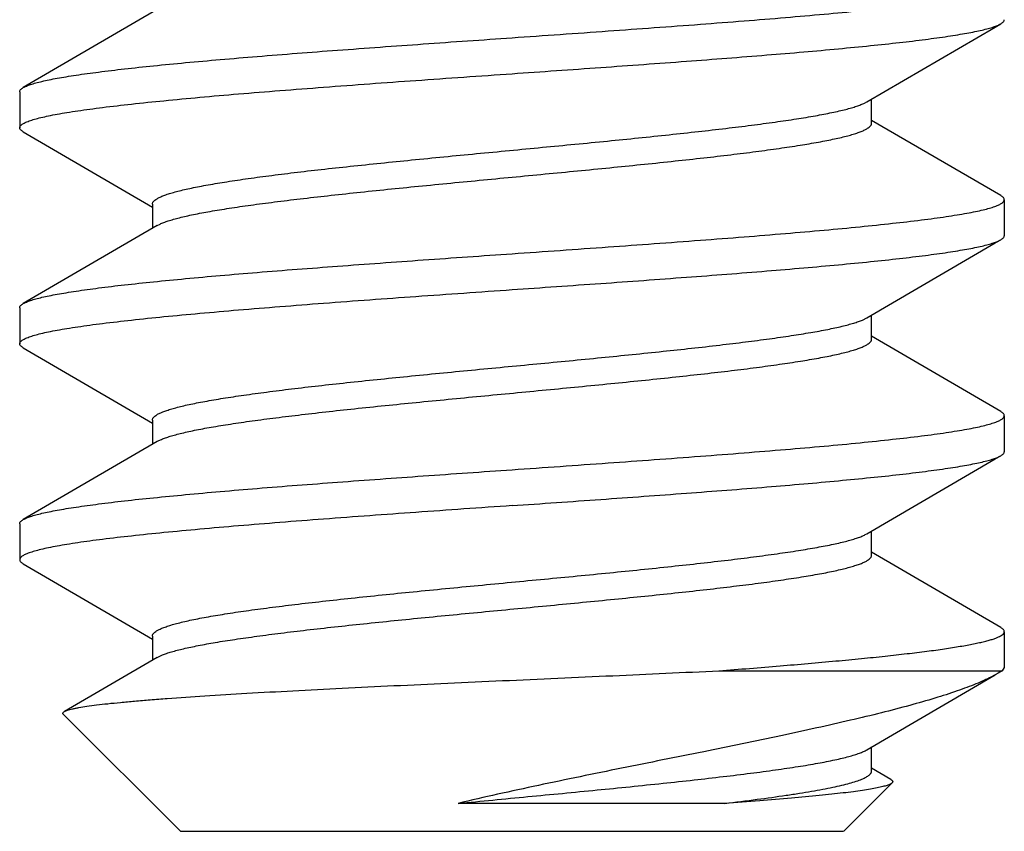
# Model space of a CAD drawing. Units: inches. Extents: x 0 to 11, y 0 to 8.5.
# Drawn here: x 3.3 to 3.5, y 0.8 to 1 of the extents above; entities that cross this region are included whole.
import ezdxf

# ---------------------------------------------------------------- set-up
doc = ezdxf.new("R2010")
doc.units = ezdxf.units.IN
doc.header["$LTSCALE"] = 0.605
doc.header["$MEASUREMENT"] = 0
doc.layers.get('0').update_dxf_attribs({"linetype": 'CONTINUOUS'})

msp = doc.modelspace()

# ---------------------------------------------------------------- linework, layer by layer
at = {"color": 7, "linetype": 'Continuous'}
for p, q in [((3.3413, 0.95335), (3.3413, 0.94641)), ((3.5057, 0.94728), (3.5057, 0.95194)), ((3.50434, 0.95117), (3.50476, 0.9514)), ((3.53061, 0.9333), (3.5057, 0.94783)), ((3.34198, 0.94562), (3.3669, 0.93109)), ((3.3669, 0.93163), (3.3669, 0.92698)), ((3.5313, 0.9325), (3.5313, 0.92556)), ((3.36783, 0.92752), (3.36838, 0.92781)), ((3.3413, 0.91165), (3.3413, 0.90471)), ((3.5057, 0.90558), (3.5057, 0.91024)), ((3.50393, 0.90928), (3.50476, 0.9097)), ((3.53061, 0.8916), (3.5057, 0.90613)), ((3.34198, 0.90392), (3.3669, 0.88939)), ((3.3669, 0.88993), (3.3669, 0.88528)), ((3.5313, 0.8908), (3.5313, 0.88386)), ((3.36803, 0.88594), (3.36848, 0.88615)), ((3.3413, 0.86995), (3.3413, 0.86301)), ((3.5057, 0.86388), (3.5057, 0.86854)), ((3.50447, 0.86784), (3.50476, 0.868)), ((3.53061, 0.8499), (3.5057, 0.86443)), ((3.34198, 0.86222), (3.3669, 0.84769)), ((3.3669, 0.84823), (3.3669, 0.84358)), ((3.5313, 0.8491), (3.5313, 0.84216)), ((3.36783, 0.84412), (3.34993, 0.83368)), ((3.36783, 0.84412), (3.36885, 0.84461)), ((3.53129, 0.84216), (3.5309, 0.84156)), ((3.47624, 0.84156), (3.5309, 0.84156)), ((3.50476, 0.8263), (3.52956, 0.84075)), ((3.53014, 0.84109), (3.52881, 0.84038)), ((3.5309, 0.84156), (3.53014, 0.84109)), ((3.3723, 0.81056), (3.34973, 0.83312)), ((3.5057, 0.82218), (3.5057, 0.82684)), ((3.50941, 0.82055), (3.5057, 0.82273)), ((3.5003, 0.81056), (3.50964, 0.81991)), ((3.47734, 0.81596), (3.42588, 0.81596)), ((3.3723, 0.81056), (3.50029, 0.81056))]:
    msp.add_line(p, q, dxfattribs=at)
for points in [[(3.36783, 0.96922), (3.34277, 0.95461), (3.34198, 0.95415)], [(3.50476, 0.9514), (3.52956, 0.96585), (3.53061, 0.96647)], [(3.36783, 0.92752), (3.34277, 0.91291), (3.34198, 0.91245)], [(3.50476, 0.9097), (3.52956, 0.92415), (3.53061, 0.92477)], [(3.36783, 0.88582), (3.34277, 0.87121), (3.34198, 0.87075)], [(3.50476, 0.868), (3.52956, 0.88245), (3.53061, 0.88307)]]:
    msp.add_lwpolyline(points, dxfattribs=at)
msp.add_arc((3.37061, 0.88107), 0.0055, 117.9105, 120.2927, dxfattribs=at)
for points, knots in [([(3.4363, 0.96378), (3.44247, 0.96421), (3.45459, 0.96506), (3.46952, 0.96614), (3.48094, 0.96702), (3.48891, 0.96767), (3.49637, 0.96831), (3.50326, 0.96896), (3.5095, 0.96961), (3.51427, 0.97016), (3.51772, 0.97061), (3.52001, 0.97093), (3.52211, 0.97126), (3.524, 0.97158), (3.52568, 0.9719), (3.52714, 0.97223), (3.52838, 0.97255), (3.52928, 0.97283), (3.52988, 0.97305), (3.53025, 0.97322), (3.53057, 0.97338), (3.53083, 0.97354), (3.53103, 0.9737), (3.53118, 0.97387), (3.53127, 0.97403), (3.5313, 0.97415), (3.5313, 0.9742)], [0, 0, 0, 0, 0.193415, 0.379479, 0.467468, 0.550995, 0.629258, 0.701492, 0.76703, 0.825241, 0.851433, 0.875604, 0.897694, 0.917654, 0.935449, 0.951051, 0.96444, 0.975603, 0.980357, 0.984568, 0.988248, 0.991416, 0.994102, 0.99636, 0.998278, 1, 1, 1, 1]), ([(3.53061, 0.96647), (3.53071, 0.96653), (3.5309, 0.96665), (3.53112, 0.96684), (3.53124, 0.96702), (3.53129, 0.96716), (3.5313, 0.96723), (3.5313, 0.96726)], [0, 0, 0, 0, 0.328784, 0.596162, 0.812879, 0.908503, 1, 1, 1, 1]), ([(3.4363, 0.95684), (3.44201, 0.95724), (3.45324, 0.95802), (3.46963, 0.95921), (3.48269, 0.96021), (3.49246, 0.96103), (3.49914, 0.96163), (3.5053, 0.96223), (3.51089, 0.96282), (3.51587, 0.96342), (3.51962, 0.96393), (3.52228, 0.96435), (3.52402, 0.96465), (3.52557, 0.96494), (3.52695, 0.96524), (3.52813, 0.96554), (3.52913, 0.96584), (3.52994, 0.96613), (3.53041, 0.96635), (3.53061, 0.96647)], [0, 0, 0, 0, 0.18081, 0.355795, 0.519112, 0.594756, 0.665543, 0.730904, 0.790318, 0.8433, 0.88945, 0.909845, 0.928399, 0.945086, 0.959883, 0.972772, 0.983743, 0.992803, 1, 1, 1, 1]), ([(3.34198, 0.95415), (3.34218, 0.95427), (3.34265, 0.95449), (3.34346, 0.95478), (3.34446, 0.95508), (3.34564, 0.95538), (3.34702, 0.95568), (3.34857, 0.95597), (3.35031, 0.95627), (3.35297, 0.95669), (3.35672, 0.9572), (3.3617, 0.9578), (3.36729, 0.95839), (3.37345, 0.95899), (3.38013, 0.95959), (3.3899, 0.96041), (3.40296, 0.96141), (3.41935, 0.9626), (3.43059, 0.96338), (3.4363, 0.96378)], [0, 0, 0, 0, 0.007201, 0.016263, 0.027228, 0.040113, 0.05491, 0.071598, 0.090151, 0.11054, 0.156683, 0.209665, 0.269074, 0.334439, 0.405226, 0.480875, 0.644201, 0.819178, 1, 1, 1, 1]), ([(3.3413, 0.94641), (3.3413, 0.94647), (3.34132, 0.94659), (3.34141, 0.94675), (3.34156, 0.94692), (3.34176, 0.94708), (3.34202, 0.94724), (3.34234, 0.9474), (3.34271, 0.94756), (3.34331, 0.94779), (3.34421, 0.94807), (3.34545, 0.94839), (3.34692, 0.94872), (3.3486, 0.94904), (3.35048, 0.94936), (3.35258, 0.94969), (3.35488, 0.95001), (3.35832, 0.95046), (3.36309, 0.95101), (3.36934, 0.95166), (3.37622, 0.95231), (3.38369, 0.95295), (3.39166, 0.9536), (3.40307, 0.95448), (3.418, 0.95556), (3.43012, 0.95641), (3.4363, 0.95684)], [0, 0, 0, 0, 0.001722, 0.00364, 0.005897, 0.008584, 0.011751, 0.015431, 0.019642, 0.024396, 0.03556, 0.04895, 0.064554, 0.08235, 0.102312, 0.124405, 0.148579, 0.174774, 0.232987, 0.298524, 0.370754, 0.449012, 0.532535, 0.620524, 0.80659, 1, 1, 1, 1]), ([(3.3413, 0.95335), (3.3413, 0.95339), (3.3413, 0.95346), (3.34135, 0.9536), (3.34147, 0.95378), (3.3417, 0.95397), (3.34188, 0.95409), (3.34198, 0.95415)], [0, 0, 0, 0, 0.091501, 0.187085, 0.403647, 0.671013, 1, 1, 1, 1]), ([(3.3669, 0.93163), (3.3669, 0.93169), (3.36691, 0.93179), (3.36697, 0.93195), (3.36706, 0.9321), (3.36725, 0.93232), (3.36758, 0.93258), (3.3681, 0.93288), (3.36876, 0.93319), (3.36956, 0.93349), (3.3705, 0.93379), (3.37158, 0.93409), (3.3728, 0.9344), (3.37415, 0.9347), (3.37563, 0.935), (3.37786, 0.93542), (3.38094, 0.93594), (3.38499, 0.93655), (3.38948, 0.93715), (3.39436, 0.93776), (3.39959, 0.93837), (3.40715, 0.93919), (3.41713, 0.94021), (3.4295, 0.94141), (3.44211, 0.94261), (3.45452, 0.94381), (3.46455, 0.94483), (3.47216, 0.94566), (3.47744, 0.94626), (3.48238, 0.94687), (3.48693, 0.94748), (3.49105, 0.94808), (3.49471, 0.94868), (3.49745, 0.94921), (3.49939, 0.94963), (3.50065, 0.94993), (3.50177, 0.95023), (3.50275, 0.95054), (3.5036, 0.95084), (3.50411, 0.95106), (3.50434, 0.95117)], [0, 0, 0, 0, 0.001102, 0.002265, 0.003541, 0.004971, 0.00839, 0.01266, 0.017842, 0.023969, 0.031054, 0.039095, 0.048083, 0.058006, 0.068849, 0.080597, 0.106717, 0.136153, 0.168676, 0.204024, 0.241897, 0.28199, 0.367472, 0.457622, 0.549424, 0.639811, 0.725764, 0.76617, 0.804413, 0.840173, 0.873152, 0.903089, 0.929736, 0.952887, 0.963102, 0.972385, 0.980719, 0.988098, 0.994522, 1, 1, 1, 1]), ([(3.34198, 0.94562), (3.34188, 0.94568), (3.3417, 0.9458), (3.34147, 0.94599), (3.34135, 0.94617), (3.3413, 0.94631), (3.3413, 0.94638), (3.3413, 0.94641)], [0, 0, 0, 0, 0.328803, 0.596186, 0.81289, 0.908506, 1, 1, 1, 1]), ([(3.36838, 0.92781), (3.36862, 0.92792), (3.36915, 0.92814), (3.37002, 0.92844), (3.37102, 0.92874), (3.37217, 0.92904), (3.37345, 0.92935), (3.37541, 0.92977), (3.37818, 0.93029), (3.38187, 0.93089), (3.38601, 0.93149), (3.39058, 0.93209), (3.39553, 0.9327), (3.40082, 0.9333), (3.40843, 0.93413), (3.41845, 0.93514), (3.43083, 0.93634), (3.4434, 0.93754), (3.45573, 0.93873), (3.46567, 0.93975), (3.47319, 0.94057), (3.47839, 0.94118), (3.48325, 0.94178), (3.48771, 0.94239), (3.49173, 0.94299), (3.4948, 0.94351), (3.49702, 0.94393), (3.49849, 0.94423), (3.49983, 0.94453), (3.50104, 0.94483), (3.50211, 0.94514), (3.50305, 0.94544), (3.50384, 0.94574), (3.5045, 0.94604), (3.50502, 0.94634), (3.50535, 0.9466), (3.50553, 0.94682), (3.50563, 0.94697), (3.50568, 0.94713), (3.5057, 0.94723), (3.5057, 0.94728)], [0, 0, 0, 0, 0.005647, 0.012242, 0.01979, 0.028287, 0.03772, 0.048076, 0.071493, 0.098375, 0.128502, 0.161644, 0.197528, 0.235855, 0.276319, 0.36228, 0.452566, 0.544174, 0.634062, 0.719247, 0.759181, 0.796903, 0.832097, 0.864474, 0.89378, 0.919771, 0.931462, 0.942256, 0.952135, 0.96108, 0.969079, 0.976126, 0.982225, 0.987388, 0.991642, 0.995045, 0.996469, 0.997741, 0.998901, 1, 1, 1, 1]), ([(3.5313, 0.9325), (3.5313, 0.93254), (3.53129, 0.93261), (3.53124, 0.93275), (3.53112, 0.93293), (3.5309, 0.93312), (3.53071, 0.93324), (3.53061, 0.9333)], [0, 0, 0, 0, 0.091496, 0.187119, 0.403836, 0.671217, 1, 1, 1, 1]), ([(3.4363, 0.92208), (3.44247, 0.92251), (3.45459, 0.92336), (3.46952, 0.92444), (3.48094, 0.92532), (3.48891, 0.92597), (3.49637, 0.92661), (3.50326, 0.92726), (3.5095, 0.92791), (3.51427, 0.92846), (3.51772, 0.92891), (3.52001, 0.92923), (3.52211, 0.92956), (3.524, 0.92988), (3.52568, 0.9302), (3.52714, 0.93053), (3.52838, 0.93085), (3.52928, 0.93113), (3.52988, 0.93135), (3.53025, 0.93152), (3.53057, 0.93168), (3.53083, 0.93184), (3.53103, 0.932), (3.53118, 0.93217), (3.53127, 0.93233), (3.5313, 0.93245), (3.5313, 0.9325)], [0, 0, 0, 0, 0.193415, 0.379479, 0.467468, 0.550995, 0.629258, 0.701492, 0.76703, 0.825241, 0.851433, 0.875604, 0.897694, 0.917654, 0.935449, 0.951051, 0.96444, 0.975603, 0.980357, 0.984568, 0.988248, 0.991416, 0.994102, 0.99636, 0.998278, 1, 1, 1, 1]), ([(3.53061, 0.92477), (3.53071, 0.92483), (3.5309, 0.92495), (3.53112, 0.92514), (3.53124, 0.92532), (3.53129, 0.92546), (3.5313, 0.92553), (3.5313, 0.92556)], [0, 0, 0, 0, 0.328817, 0.596206, 0.812902, 0.908511, 1, 1, 1, 1]), ([(3.4363, 0.91514), (3.44201, 0.91554), (3.45324, 0.91632), (3.46963, 0.91751), (3.48269, 0.91851), (3.49246, 0.91933), (3.49914, 0.91993), (3.5053, 0.92053), (3.51089, 0.92112), (3.51588, 0.92172), (3.51962, 0.92223), (3.52229, 0.92265), (3.52402, 0.92295), (3.52558, 0.92324), (3.52695, 0.92354), (3.52813, 0.92384), (3.52913, 0.92414), (3.52994, 0.92443), (3.53041, 0.92465), (3.53061, 0.92477)], [0, 0, 0, 0, 0.180813, 0.355795, 0.51912, 0.59477, 0.665561, 0.730923, 0.790335, 0.843315, 0.889462, 0.909854, 0.928406, 0.945092, 0.959887, 0.972775, 0.983743, 0.992803, 1, 1, 1, 1]), ([(3.34198, 0.91245), (3.34218, 0.91257), (3.34265, 0.91279), (3.34346, 0.91308), (3.34446, 0.91338), (3.34564, 0.91368), (3.34702, 0.91398), (3.34857, 0.91427), (3.35031, 0.91457), (3.35297, 0.91499), (3.35672, 0.9155), (3.3617, 0.9161), (3.36729, 0.91669), (3.37345, 0.91729), (3.38013, 0.91789), (3.3899, 0.91871), (3.40297, 0.91971), (3.41935, 0.9209), (3.43059, 0.92168), (3.4363, 0.92208)], [0, 0, 0, 0, 0.007197, 0.016257, 0.027226, 0.040114, 0.054909, 0.071594, 0.090146, 0.110538, 0.156682, 0.20966, 0.269074, 0.334436, 0.405227, 0.480875, 0.644196, 0.819186, 1, 1, 1, 1]), ([(3.3413, 0.90471), (3.3413, 0.90477), (3.34132, 0.90489), (3.34141, 0.90505), (3.34156, 0.90522), (3.34176, 0.90538), (3.34202, 0.90554), (3.34234, 0.9057), (3.34271, 0.90586), (3.34331, 0.90609), (3.34421, 0.90637), (3.34545, 0.90669), (3.34692, 0.90702), (3.3486, 0.90734), (3.35048, 0.90766), (3.35258, 0.90799), (3.35488, 0.90831), (3.35832, 0.90876), (3.36309, 0.90931), (3.36933, 0.90996), (3.37622, 0.9106), (3.38368, 0.91125), (3.39165, 0.9119), (3.40307, 0.91278), (3.418, 0.91386), (3.43012, 0.91471), (3.4363, 0.91514)], [0, 0, 0, 0, 0.001722, 0.00364, 0.005897, 0.008583, 0.011751, 0.01543, 0.01964, 0.024394, 0.035559, 0.048948, 0.06455, 0.082345, 0.102305, 0.124397, 0.148568, 0.17476, 0.232969, 0.2985, 0.370728, 0.44899, 0.532518, 0.620513, 0.806589, 1, 1, 1, 1]), ([(3.3413, 0.91165), (3.3413, 0.91169), (3.3413, 0.91176), (3.34135, 0.9119), (3.34147, 0.91208), (3.3417, 0.91227), (3.34188, 0.91239), (3.34198, 0.91245)], [0, 0, 0, 0, 0.091496, 0.187119, 0.403836, 0.671217, 1, 1, 1, 1]), ([(3.3669, 0.88993), (3.3669, 0.88999), (3.36691, 0.89009), (3.36697, 0.89024), (3.36706, 0.8904), (3.36724, 0.89061), (3.36757, 0.89087), (3.36808, 0.89117), (3.36873, 0.89147), (3.36951, 0.89177), (3.37043, 0.89207), (3.37149, 0.89237), (3.37269, 0.89267), (3.37401, 0.89297), (3.37547, 0.89327), (3.37765, 0.89369), (3.38069, 0.8942), (3.38467, 0.8948), (3.38908, 0.8954), (3.39388, 0.896), (3.39903, 0.8966), (3.40647, 0.89742), (3.41632, 0.89843), (3.42855, 0.89962), (3.44104, 0.90081), (3.45337, 0.902), (3.46513, 0.90319), (3.47441, 0.9042), (3.48125, 0.90503), (3.48585, 0.90563), (3.49004, 0.90623), (3.49379, 0.90683), (3.49706, 0.90742), (3.49947, 0.90794), (3.50114, 0.90836), (3.50219, 0.90866), (3.50311, 0.90896), (3.50367, 0.90917), (3.50393, 0.90928)], [0, 0, 0, 0, 0.001095, 0.002249, 0.003513, 0.004928, 0.008306, 0.012521, 0.017634, 0.023673, 0.030652, 0.038573, 0.047431, 0.057211, 0.067897, 0.079472, 0.105215, 0.134243, 0.166322, 0.201207, 0.238609, 0.278223, 0.362792, 0.452145, 0.543353, 0.633427, 0.719409, 0.798486, 0.834623, 0.868089, 0.898617, 0.925973, 0.949935, 0.970335, 0.979159, 0.987049, 0.993994, 1, 1, 1, 1]), ([(3.34198, 0.90392), (3.34188, 0.90398), (3.3417, 0.9041), (3.34147, 0.90429), (3.34135, 0.90447), (3.3413, 0.90461), (3.3413, 0.90468), (3.3413, 0.90471)], [0, 0, 0, 0, 0.328811, 0.596201, 0.812902, 0.908512, 1, 1, 1, 1]), ([(3.36848, 0.88615), (3.36872, 0.88627), (3.36926, 0.88648), (3.37015, 0.88678), (3.37117, 0.88708), (3.37233, 0.88738), (3.37363, 0.88769), (3.37561, 0.88811), (3.3784, 0.88862), (3.38211, 0.88922), (3.38627, 0.88983), (3.39085, 0.89043), (3.39581, 0.89103), (3.4011, 0.89164), (3.40871, 0.89246), (3.41872, 0.89347), (3.43109, 0.89466), (3.44363, 0.89586), (3.45592, 0.89705), (3.46583, 0.89807), (3.47332, 0.89889), (3.47851, 0.89949), (3.48334, 0.90009), (3.48778, 0.9007), (3.49179, 0.9013), (3.49485, 0.90181), (3.49705, 0.90223), (3.49852, 0.90254), (3.49986, 0.90284), (3.50106, 0.90314), (3.50213, 0.90344), (3.50306, 0.90374), (3.50385, 0.90404), (3.5045, 0.90434), (3.50502, 0.90464), (3.50535, 0.90491), (3.50553, 0.90512), (3.50563, 0.90527), (3.50568, 0.90543), (3.5057, 0.90553), (3.5057, 0.90558)], [0, 0, 0, 0, 0.005775, 0.012493, 0.020159, 0.028771, 0.038318, 0.048781, 0.07239, 0.099439, 0.129712, 0.162965, 0.19894, 0.237333, 0.277833, 0.363803, 0.454014, 0.54548, 0.635179, 0.720144, 0.759966, 0.797572, 0.832658, 0.86493, 0.894134, 0.920041, 0.931691, 0.942445, 0.952286, 0.9612, 0.969174, 0.976199, 0.982276, 0.987418, 0.991657, 0.995053, 0.996475, 0.997745, 0.998902, 1, 1, 1, 1]), ([(3.5313, 0.8908), (3.5313, 0.89084), (3.53129, 0.89091), (3.53124, 0.89105), (3.53112, 0.89123), (3.5309, 0.89142), (3.53071, 0.89154), (3.53061, 0.8916)], [0, 0, 0, 0, 0.091496, 0.187119, 0.403836, 0.671217, 1, 1, 1, 1]), ([(3.4363, 0.88038), (3.44247, 0.88081), (3.45459, 0.88166), (3.46952, 0.88274), (3.48094, 0.88362), (3.48891, 0.88427), (3.49637, 0.88491), (3.50326, 0.88556), (3.5095, 0.88621), (3.51427, 0.88676), (3.51772, 0.88721), (3.52001, 0.88753), (3.52211, 0.88786), (3.524, 0.88818), (3.52568, 0.8885), (3.52714, 0.88883), (3.52838, 0.88915), (3.52928, 0.88943), (3.52988, 0.88965), (3.53025, 0.88982), (3.53057, 0.88998), (3.53083, 0.89014), (3.53103, 0.8903), (3.53118, 0.89047), (3.53127, 0.89063), (3.5313, 0.89075), (3.5313, 0.8908)], [0, 0, 0, 0, 0.193415, 0.379479, 0.467468, 0.550995, 0.629258, 0.701492, 0.76703, 0.825241, 0.851433, 0.875604, 0.897694, 0.917654, 0.935449, 0.951051, 0.96444, 0.975603, 0.980357, 0.984568, 0.988248, 0.991416, 0.994102, 0.99636, 0.998278, 1, 1, 1, 1]), ([(3.53061, 0.88307), (3.53071, 0.88313), (3.5309, 0.88325), (3.53112, 0.88344), (3.53124, 0.88362), (3.53129, 0.88376), (3.5313, 0.88383), (3.5313, 0.88386)], [0, 0, 0, 0, 0.328791, 0.596174, 0.812887, 0.908506, 1, 1, 1, 1]), ([(3.4363, 0.87344), (3.44201, 0.87384), (3.45324, 0.87462), (3.46963, 0.87581), (3.48269, 0.87681), (3.49246, 0.87763), (3.49914, 0.87823), (3.5053, 0.87883), (3.51089, 0.87942), (3.51588, 0.88002), (3.51962, 0.88053), (3.52229, 0.88095), (3.52402, 0.88125), (3.52558, 0.88154), (3.52695, 0.88184), (3.52813, 0.88214), (3.52913, 0.88244), (3.52994, 0.88273), (3.53041, 0.88295), (3.53061, 0.88307)], [0, 0, 0, 0, 0.180813, 0.355812, 0.519145, 0.594795, 0.665585, 0.730943, 0.790351, 0.843325, 0.889466, 0.909857, 0.928408, 0.945092, 0.959887, 0.972775, 0.983744, 0.992803, 1, 1, 1, 1]), ([(3.34198, 0.87075), (3.34218, 0.87087), (3.34265, 0.87109), (3.34346, 0.87138), (3.34446, 0.87168), (3.34564, 0.87198), (3.34702, 0.87228), (3.34857, 0.87257), (3.35031, 0.87287), (3.35297, 0.87329), (3.35672, 0.8738), (3.3617, 0.8744), (3.36729, 0.87499), (3.37345, 0.87559), (3.38013, 0.87619), (3.3899, 0.87701), (3.40297, 0.87801), (3.41935, 0.8792), (3.43059, 0.87998), (3.4363, 0.88038)], [0, 0, 0, 0, 0.007197, 0.016257, 0.027226, 0.040114, 0.054909, 0.071594, 0.090145, 0.110538, 0.156682, 0.20966, 0.269074, 0.334436, 0.405227, 0.480875, 0.644196, 0.819186, 1, 1, 1, 1]), ([(3.4363, 0.87344), (3.43012, 0.87301), (3.418, 0.87216), (3.40307, 0.87108), (3.39166, 0.8702), (3.38369, 0.86955), (3.37622, 0.8689), (3.36933, 0.86826), (3.36309, 0.86761), (3.35832, 0.86706), (3.35488, 0.86661), (3.35258, 0.86629), (3.35048, 0.86596), (3.3486, 0.86564), (3.34692, 0.86532), (3.34545, 0.86499), (3.34421, 0.86467), (3.34331, 0.86439), (3.34271, 0.86417), (3.34234, 0.864), (3.34202, 0.86384), (3.34176, 0.86368), (3.34156, 0.86352), (3.34141, 0.86335), (3.34132, 0.86319), (3.3413, 0.86307), (3.3413, 0.86301)], [0, 0, 0, 0, 0.193411, 0.379481, 0.46747, 0.550995, 0.629259, 0.701493, 0.767031, 0.825243, 0.851433, 0.875603, 0.897695, 0.917657, 0.935451, 0.951051, 0.964439, 0.975606, 0.980361, 0.984571, 0.98825, 0.991417, 0.994103, 0.99636, 0.998278, 1, 1, 1, 1]), ([(3.3413, 0.86995), (3.3413, 0.86999), (3.3413, 0.87006), (3.34135, 0.8702), (3.34147, 0.87038), (3.3417, 0.87057), (3.34188, 0.87069), (3.34198, 0.87075)], [0, 0, 0, 0, 0.091499, 0.187127, 0.403851, 0.671227, 1, 1, 1, 1]), ([(3.3669, 0.84823), (3.3669, 0.84829), (3.36691, 0.84839), (3.36697, 0.84855), (3.36706, 0.8487), (3.36725, 0.84892), (3.36759, 0.84919), (3.36811, 0.84949), (3.36877, 0.84979), (3.36958, 0.85009), (3.37053, 0.8504), (3.37161, 0.8507), (3.37284, 0.85101), (3.3742, 0.85131), (3.37569, 0.85162), (3.37793, 0.85204), (3.38103, 0.85256), (3.38511, 0.85317), (3.38962, 0.85377), (3.39453, 0.85438), (3.3998, 0.85499), (3.40739, 0.85582), (3.41742, 0.85684), (3.42985, 0.85805), (3.4425, 0.85925), (3.45494, 0.86045), (3.46498, 0.86148), (3.47259, 0.86231), (3.47786, 0.86291), (3.48279, 0.86352), (3.48731, 0.86413), (3.49141, 0.86474), (3.49503, 0.86534), (3.49774, 0.86586), (3.49965, 0.86629), (3.50089, 0.86659), (3.50199, 0.8669), (3.50294, 0.8672), (3.50376, 0.8675), (3.50425, 0.86772), (3.50447, 0.86784)], [0, 0, 0, 0, 0.001104, 0.00227, 0.00355, 0.004984, 0.008415, 0.012707, 0.017921, 0.024082, 0.031201, 0.039282, 0.048319, 0.058299, 0.069204, 0.081014, 0.107266, 0.136859, 0.169544, 0.205059, 0.243112, 0.283377, 0.369199, 0.459639, 0.551659, 0.642161, 0.728097, 0.768446, 0.806586, 0.842208, 0.875011, 0.904723, 0.931114, 0.953968, 0.964016, 0.973126, 0.981285, 0.988483, 0.994718, 1, 1, 1, 1]), ([(3.3413, 0.86301), (3.3413, 0.86298), (3.3413, 0.86291), (3.34135, 0.86277), (3.34147, 0.86259), (3.3417, 0.8624), (3.34188, 0.86228), (3.34198, 0.86222)], [0, 0, 0, 0, 0.091476, 0.187053, 0.403698, 0.671108, 1, 1, 1, 1]), ([(3.36885, 0.84461), (3.36911, 0.84472), (3.36969, 0.84493), (3.37064, 0.84523), (3.37173, 0.84553), (3.37343, 0.84595), (3.37588, 0.84646), (3.37919, 0.84706), (3.38297, 0.84765), (3.38719, 0.84825), (3.39181, 0.84885), (3.3968, 0.84945), (3.40212, 0.85005), (3.40972, 0.85086), (3.4197, 0.85187), (3.43199, 0.85305), (3.44443, 0.85424), (3.4566, 0.85542), (3.46639, 0.85643), (3.47379, 0.85724), (3.47891, 0.85784), (3.48368, 0.85844), (3.48806, 0.85904), (3.49201, 0.85963), (3.49502, 0.86015), (3.49719, 0.86056), (3.49863, 0.86086), (3.49995, 0.86116), (3.50113, 0.86146), (3.50218, 0.86176), (3.5031, 0.86206), (3.50388, 0.86235), (3.50452, 0.86265), (3.50503, 0.86295), (3.50535, 0.86321), (3.50554, 0.86342), (3.50563, 0.86358), (3.50568, 0.86373), (3.5057, 0.86383), (3.5057, 0.86388)], [0, 0, 0, 0, 0.006226, 0.013384, 0.021474, 0.030492, 0.051263, 0.075551, 0.103185, 0.133957, 0.167615, 0.203899, 0.242516, 0.283148, 0.369142, 0.459085, 0.550054, 0.639087, 0.723285, 0.762712, 0.799921, 0.834619, 0.866526, 0.895383, 0.920978, 0.932489, 0.943111, 0.952829, 0.961631, 0.969506, 0.976448, 0.982454, 0.987535, 0.991725, 0.995086, 0.996495, 0.997757, 0.998908, 1, 1, 1, 1]), ([(3.5313, 0.8491), (3.5313, 0.84914), (3.53129, 0.84921), (3.53124, 0.84935), (3.53112, 0.84953), (3.5309, 0.84972), (3.53071, 0.84984), (3.53061, 0.8499)], [0, 0, 0, 0, 0.091508, 0.187145, 0.403876, 0.671243, 1, 1, 1, 1]), ([(3.47624, 0.84156), (3.48018, 0.84186), (3.4877, 0.84246), (3.49686, 0.84326), (3.50362, 0.8439), (3.50819, 0.84437), (3.5124, 0.84484), (3.51623, 0.84531), (3.51965, 0.84577), (3.52224, 0.84618), (3.5241, 0.8465), (3.52533, 0.84674), (3.52645, 0.84697), (3.52745, 0.84721), (3.52834, 0.84744), (3.52911, 0.84767), (3.52977, 0.84791), (3.53031, 0.84814), (3.53073, 0.84837), (3.53101, 0.84858), (3.53116, 0.84874), (3.53124, 0.84886), (3.53129, 0.84898), (3.5313, 0.84907), (3.5313, 0.8491)], [0, 0, 0, 0, 0.211365, 0.404382, 0.492646, 0.574855, 0.650609, 0.719552, 0.78136, 0.835715, 0.860019, 0.882377, 0.902772, 0.921185, 0.937604, 0.952023, 0.964452, 0.974925, 0.983503, 0.99031, 0.993129, 0.995625, 0.997878, 1, 1, 1, 1]), ([(3.34993, 0.83368), (3.35001, 0.83373), (3.35021, 0.83382), (3.35056, 0.83395), (3.35098, 0.83407), (3.35148, 0.8342), (3.35207, 0.83433), (3.353, 0.8345), (3.35436, 0.83472), (3.35623, 0.83497), (3.35839, 0.83522), (3.36084, 0.83547), (3.36357, 0.83572), (3.36657, 0.83597), (3.37107, 0.83632), (3.37728, 0.83674), (3.38537, 0.83723), (3.39421, 0.83772), (3.40367, 0.83821), (3.41363, 0.83869), (3.42396, 0.83917), (3.4345, 0.83965), (3.44512, 0.84013), (3.45904, 0.84076), (3.46941, 0.84123), (3.47624, 0.84156)], [0, 0, 0, 0, 0.002302, 0.005191, 0.008685, 0.012789, 0.017507, 0.022836, 0.035308, 0.050167, 0.067369, 0.086846, 0.108522, 0.132315, 0.158143, 0.215498, 0.279744, 0.349956, 0.42514, 0.504249, 0.586203, 0.669889, 0.754187, 0.838034, 1, 1, 1, 1]), ([(3.52881, 0.84038), (3.52835, 0.84014), (3.52736, 0.83967), (3.52579, 0.839), (3.52405, 0.83832), (3.52142, 0.83737), (3.51774, 0.83619), (3.51287, 0.8348), (3.50742, 0.83338), (3.50144, 0.83194), (3.49497, 0.83047), (3.48554, 0.82843), (3.47298, 0.82586), (3.45737, 0.82274), (3.44411, 0.82002), (3.43358, 0.81774), (3.42842, 0.81656), (3.42588, 0.81596)], [0, 0, 0, 0, 0.014721, 0.030889, 0.048507, 0.067571, 0.109973, 0.157916, 0.21117, 0.269392, 0.332167, 0.399026, 0.542681, 0.69508, 0.849949, 0.926119, 1, 1, 1, 1]), ([(3.34973, 0.83312), (3.34971, 0.83315), (3.34967, 0.83319), (3.34964, 0.83326), (3.34963, 0.83333), (3.34964, 0.8334), (3.34968, 0.83348), (3.34977, 0.83358), (3.34986, 0.83364), (3.34993, 0.83368)], [0, 0, 0, 0, 0.126581, 0.234943, 0.333237, 0.432076, 0.541852, 0.67028, 1, 1, 1, 1]), ([(3.42588, 0.81596), (3.43037, 0.81639), (3.43931, 0.81725), (3.4525, 0.81851), (3.46319, 0.81959), (3.47131, 0.82046), (3.47694, 0.82111), (3.48219, 0.82175), (3.48701, 0.82239), (3.49134, 0.82303), (3.49516, 0.82366), (3.49799, 0.82421), (3.49997, 0.82466), (3.50123, 0.82498), (3.50234, 0.8253), (3.50329, 0.82562), (3.50409, 0.82594), (3.50456, 0.82618), (3.50476, 0.8263)], [0, 0, 0, 0, 0.169712, 0.338083, 0.498629, 0.574128, 0.645483, 0.71202, 0.773142, 0.828274, 0.876935, 0.918703, 0.936888, 0.953235, 0.967723, 0.980342, 0.991091, 1, 1, 1, 1]), ([(3.47734, 0.81596), (3.47943, 0.81621), (3.48339, 0.8167), (3.4882, 0.81736), (3.4917, 0.81789), (3.49405, 0.81828), (3.49619, 0.81866), (3.49814, 0.81905), (3.49987, 0.81944), (3.50138, 0.81982), (3.50267, 0.82021), (3.5036, 0.82054), (3.50423, 0.82081), (3.50461, 0.82101), (3.50494, 0.8212), (3.50521, 0.82139), (3.50542, 0.82159), (3.50558, 0.82178), (3.50567, 0.82198), (3.5057, 0.82212), (3.5057, 0.82218)], [0, 0, 0, 0, 0.213926, 0.406409, 0.49361, 0.574375, 0.648486, 0.71573, 0.775909, 0.828877, 0.874552, 0.912898, 0.929339, 0.94398, 0.956869, 0.968084, 0.977749, 0.986059, 0.993323, 1, 1, 1, 1]), ([(3.50964, 0.81991), (3.5096, 0.81986), (3.50948, 0.81977), (3.50927, 0.81965), (3.509, 0.81954), (3.50867, 0.81942), (3.50828, 0.8193), (3.50764, 0.81913), (3.5067, 0.81892), (3.5054, 0.81868), (3.50386, 0.81844), (3.5021, 0.81819), (3.50012, 0.81795), (3.49793, 0.8177), (3.49461, 0.81736), (3.48997, 0.81694), (3.48388, 0.81644), (3.47959, 0.81612), (3.47734, 0.81596)], [0, 0, 0, 0, 0.005886, 0.013299, 0.022349, 0.033093, 0.045562, 0.059773, 0.093451, 0.134149, 0.181781, 0.236215, 0.297307, 0.364903, 0.438801, 0.604589, 0.792648, 1, 1, 1, 1]), ([(3.50941, 0.82055), (3.50946, 0.82053), (3.50953, 0.82048), (3.50963, 0.8204), (3.50971, 0.82032), (3.50975, 0.82024), (3.50977, 0.82015), (3.50975, 0.82006), (3.50971, 0.81998), (3.50967, 0.81993), (3.50964, 0.81991)], [0, 0, 0, 0, 0.177837, 0.329374, 0.457541, 0.567216, 0.666119, 0.764603, 0.873201, 1, 1, 1, 1])]:
    msp.add_open_spline(points, degree=3, knots=knots, dxfattribs=at)

doc.saveas('drawing.dxf')
